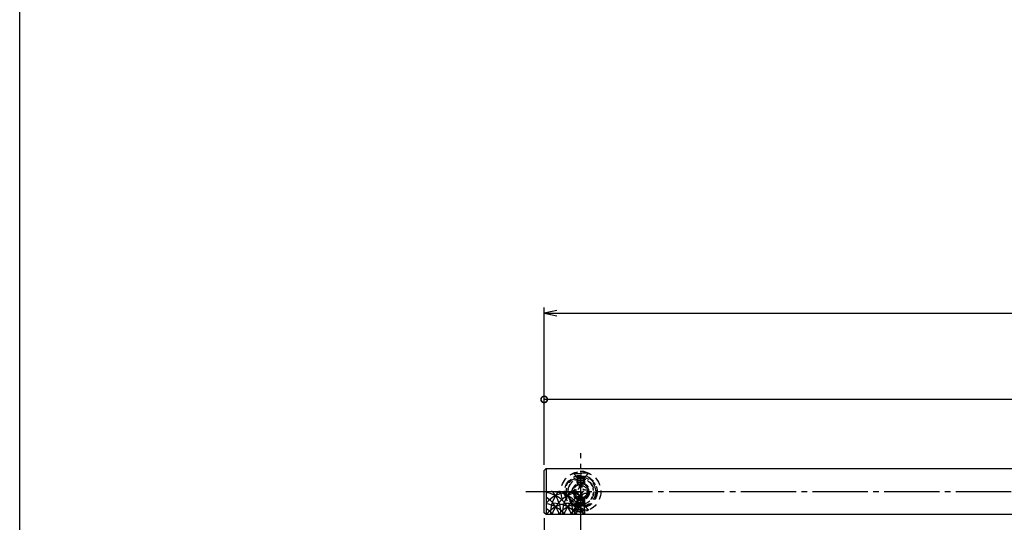
# Model space of a CAD drawing. Units: inches. Extents: x 209 to 1016, y 64 to 624.
# Drawn here: x 209 to 387, y 169 to 260 of the extents above; entities that cross this region are included whole.
import ezdxf

# ---------------------------------------------------------------- set-up
doc = ezdxf.new("R2010")
doc.units = ezdxf.units.IN
doc.header["$MEASUREMENT"] = 0
doc.linetypes.add('CENS', pattern=[13, 10, -1, 1, -1])
doc.linetypes.add('HIDS', pattern=[2.5, 1.5, -1])
for name, color, linetype in [('02-実線-1', 7, 'Continuous'), ('03-細線', 1, 'Continuous'), ('04-破線-1', 5, 'HIDS'), ('06-中心線', 1, 'CENS'), ('10-寸法', 3, 'Continuous'), ('11-ﾈｼﾞ関連', 7, 'Continuous'), ('図枠', 7, 'Continuous')]:
    doc.layers.add(name, color=color, linetype=linetype)
doc.styles.add('STD', font='TXT.shx', dxfattribs={"bigfont": 'bigfont.shx'})
doc.dimstyles.new('1：3', dxfattribs={"dimtxt": 3.5, "dimasz": 2.3, "dimexe": 1, "dimexo": 1, "dimgap": 1, "dimtad": 3, "dimlfac": 3, "dimdsep": 46, "dimtxsty": 'STD', "dimblk1": 'ARRI', "dimblk2": 'ARRI', "dimsah": 1, "dimcen": 0, "dimclrd": 3, "dimclre": 3, "dimclrt": 4, "dimadec": 0, "dimazin": 0, "dimtfac": 0.7, "dimtmove": 0, "dimatfit": 0, "dimldrblk": 'ARRI', "dimfxl": 0, "dimtvp": 1, "dimtolj": 1, "dimtzin": 0, "dimarcsym": 0})

# ---------------------------------------------------------------- blocks, each defined once
blk = doc.blocks.new('ARRI')
at = {"color": 0, "linetype": 'ByBlock'}
for p, q in [((0, 0), (-1, 0.213)), ((-1, -0.213), (0, 0)), ((0, 0), (-1, 0))]:
    blk.add_line(p, q, dxfattribs=at)
blk = doc.blocks.new('*D132')
at = {"layer": '10-寸法', "color": 3, "lineweight": -2}
for p, q in [((303.8, 179.02), (303.8, 207.53)), ((992.13, 179.02), (992.13, 207.53)), ((306.1, 206.53), (989.83, 206.53))]:
    blk.add_line(p, q, dxfattribs=at)
at = {"layer": 'Defpoints', "color": 0}
for p in [(992.13, 206.53), (303.8, 178.02), (992.13, 178.02)]:
    blk.add_point(p, dxfattribs=at)
at = {"layer": '10-寸法', "color": 3, "lineweight": -2, "xscale": 2.3, "yscale": 2.3, "zscale": 2.3, "rotation": 180}
blk.add_blockref('ARRI', (303.8, 206.53), dxfattribs=at)
at = {"layer": '10-寸法', "color": 3, "lineweight": -2, "xscale": 2.3, "yscale": 2.3, "zscale": 2.3}
blk.add_blockref('ARRI', (992.13, 206.53), dxfattribs=at)
at = {"layer": '10-寸法', "color": 4, "insert": (647.96, 209.28), "char_height": 3.5, "attachment_point": 5, "style": 'STD'}
blk.add_mtext('\\A1;L=1700～2200', dxfattribs=at)
blk = doc.blocks.new('*D134')
at = {"layer": '10-寸法', "color": 3, "lineweight": -2}
for p, q in [((303.8, 169.35), (303.8, 125.95)), ((310.46, 166.24), (310.46, 125.95)), ((301.5, 126.95), (291.95, 126.95)), ((310.46, 126.95), (303.8, 126.95)), ((312.76, 126.95), (315.06, 126.95))]:
    blk.add_line(p, q, dxfattribs=at)
at = {"layer": 'Defpoints', "color": 0}
for p in [(303.8, 170.35), (310.46, 167.24), (303.8, 126.95)]:
    blk.add_point(p, dxfattribs=at)
at = {"layer": '10-寸法', "color": 3, "lineweight": -2, "xscale": 2.3, "yscale": 2.3, "zscale": 2.3}
blk.add_blockref('ARRI', (303.8, 126.95), dxfattribs=at)
at = {"layer": '10-寸法', "color": 3, "lineweight": -2, "xscale": 2.3, "yscale": 2.3, "zscale": 2.3, "rotation": 180}
blk.add_blockref('ARRI', (310.46, 126.95), dxfattribs=at)
at = {"layer": '10-寸法', "color": 4, "insert": (295.57, 129.7), "char_height": 3.5, "attachment_point": 5, "style": 'STD'}
blk.add_mtext('\\A1;20', dxfattribs=at)
blk = doc.blocks.new('_DotSmall')
at = {"color": 0, "linetype": 'ByBlock', "const_width": 0.5}
blk.add_lwpolyline([(-0.0625, 0, 1), (0.0625, 0, 1)], format="xyb", close=True, dxfattribs=at)
blk = doc.blocks.new('*D141')
at = {"layer": '10-寸法', "color": 3, "lineweight": -2}
for p, q in [((303.8, 179.02), (303.8, 191.89)), ((579.8, 179.85), (579.8, 191.89)), ((579.8, 190.89), (303.8, 190.89))]:
    blk.add_line(p, q, dxfattribs=at)
at = {"layer": 'Defpoints', "color": 0}
for p in [(303.8, 190.89), (579.8, 178.85), (303.8, 178.02)]:
    blk.add_point(p, dxfattribs=at)
at = {"layer": '10-寸法', "color": 3, "lineweight": -2, "xscale": 2.3, "yscale": 2.3, "zscale": 2.3, "rotation": 180}
blk.add_blockref('_DotSmall', (303.8, 190.89), dxfattribs=at)
at = {"layer": '10-寸法', "color": 3, "lineweight": -2, "xscale": 2.3, "yscale": 2.3, "zscale": 2.3}
blk.add_blockref('_DotSmall', (579.8, 190.89), dxfattribs=at)
at = {"layer": '10-寸法', "color": 4, "insert": (441.8, 193.64), "char_height": 3.5, "attachment_point": 5, "style": 'STD'}
blk.add_mtext('\\A1;L=645.5～895.5【ステンレスバイブレーション】', dxfattribs=at)
blk = doc.blocks.new('A$C1F387A27')
at = {"layer": '11-ﾈｼﾞ関連', "color": 5, "linetype": 'HIDS'}
for p, q in [((-3.79, -0.75), (-3.79, 0.85)), ((-3.79, 0.85), (-2.44, 0.85)), ((-0.69, 3.95), (0.91, 3.95)), ((-0.69, 2.6), (-0.69, 3.95)), ((0.91, 3.95), (0.91, 2.6)), ((2.66, 0.85), (4.01, 0.85)), ((4.01, 0.85), (4.01, -0.75)), ((-2.44, -0.75), (-3.79, -0.75)), ((-0.69, -3.85), (-0.69, -2.5)), ((0.91, -3.85), (-0.69, -3.85)), ((0.91, -2.5), (0.91, -3.85)), ((4.01, -0.75), (2.66, -0.75))]:
    blk.add_line(p, q, dxfattribs=at)
blk.add_circle((0.11, 0.05), 7, dxfattribs=at)
for centre, start, end in [((-2.44, 2.6), 270, 0), ((2.66, 2.6), 180, 270), ((-2.44, -2.5), 0, 90), ((2.66, -2.5), 90, 180)]:
    blk.add_arc(centre, 1.75, start, end, dxfattribs=at)

msp = doc.modelspace()

# ---------------------------------------------------------------- linework, layer by layer
at = {"layer": '02-実線-1'}
msp.add_line((304.1311, 178.3535), (304.1311, 170.0202), dxfattribs=at)
msp.add_lwpolyline([(304.1311, 178.3535), (579.7978, 178.3535), (579.7978, 170.0202), (304.1311, 170.0202), (303.7978, 170.3535), (303.7978, 178.0202)], close=True, dxfattribs=at)
at = {"layer": '03-細線'}
for centre, start, end in [((308.5742, 168.2875), 90, 139.612104), ((303.1597, 168.2875), 17.279622, 80.413475), ((300.9749, 168.2875), 17.279622, 57.244371), ((310.7589, 170.2771), 135.786759, 182.523957), ((300.9749, 170.2771), 357.476043, 44.213241), ((310.7589, 168.2875), 90, 162.720378), ((305.3444, 168.2875), 17.279622, 90), ((312.9436, 170.2771), 135.786759, 182.523957), ((303.1597, 170.2771), 357.476043, 44.213241), ((312.9436, 168.2875), 108.460975, 162.720378), ((307.5291, 168.2875), 52.29809, 90), ((315.1283, 170.2771), 135.786759, 182.523957), ((305.3444, 170.2771), 357.476043, 44.213241), ((308.5742, 166.2404), 90, 139.612104), ((303.1597, 166.2404), 40.387896, 80.413475), ((305.3444, 166.2404), 40.387896, 90), ((310.7589, 166.2404), 90, 139.612104), ((307.5291, 166.2404), 52.29809, 90), ((312.9436, 166.2404), 108.460975, 139.612104), ((315.1283, 168.2875), 133.723501, 162.720378), ((300.9749, 166.2404), 40.387896, 57.244371), ((315.1283, 166.2404), 133.723501, 139.612104)]:
    msp.add_arc(centre, 5.8333, start, end, dxfattribs=at)
at = {"layer": '04-破線-1', "color": 5, "linetype": 'HIDS'}
for p, q in [((309.579, 177.0008), (309.0601, 177.5197)), ((309.7978, 176.774), (309.6646, 176.9049)), ((309.7978, 176.774), (309.7978, 175.4368)), ((311.1311, 176.774), (309.7978, 176.774)), ((309.9144, 175.4924), (309.9144, 176.774)), ((311.0144, 175.4924), (311.0144, 176.774)), ((311.1311, 176.774), (311.2643, 176.9049)), ((311.1311, 175.4368), (311.1311, 176.774)), ((311.3499, 177.0008), (311.8688, 177.5197)), ((309.7978, 171.5997), (309.6646, 171.4687)), ((309.7978, 171.5997), (309.7978, 172.9368)), ((311.1311, 171.5997), (309.7978, 171.5997)), ((309.9144, 172.8813), (309.9144, 171.5997)), ((311.0144, 172.8813), (311.0144, 171.5997)), ((311.1311, 172.9368), (311.1311, 171.5997)), ((311.1311, 171.5997), (311.2643, 171.4687)), ((309.579, 171.3728), (309.0601, 170.8539)), ((311.3499, 171.3728), (311.8688, 170.8539))]:
    msp.add_line(p, q, dxfattribs=at)
for radius in [3.6167, 2.95, 2.8333, 2.65, 2.3333, 1.5833, 1.4167]:
    msp.add_circle((310.4644, 174.1868), radius, dxfattribs=at)
at = {"layer": '06-中心線', "color": 1, "linetype": 'CENS'}
msp.add_line((310.4644, 167.2368), (310.4644, 181.1368), dxfattribs=at)
at = {"layer": '06-中心線'}
msp.add_line((300.4644, 174.1868), (995.4644, 174.1868), dxfattribs=at)
at = {"layer": '11-ﾈｼﾞ関連', "color": 5, "linetype": 'HIDS'}
for p, q in [((309.1311, 177.5488), (309.1311, 177.4488)), ((311.7978, 177.5488), (309.1311, 177.5488)), ((309.8754, 176.7045), (309.1311, 177.4488)), ((309.1311, 177.4488), (311.7978, 177.4488)), ((311.0535, 176.7045), (311.7978, 177.4488)), ((311.7978, 177.4488), (311.7978, 177.5488)), ((309.7978, 176.1435), (309.9144, 176.6102)), ((309.7978, 175.8154), (309.7978, 176.1435)), ((311.1311, 176.1435), (309.7978, 176.1435)), ((311.1311, 175.8154), (309.7978, 175.8154)), ((309.7978, 175.8154), (310.0644, 175.5488)), ((309.9025, 176.6654), (311.0264, 176.6654)), ((309.9144, 175.6988), (309.9144, 176.6102)), ((310.8644, 175.5488), (310.0644, 175.5488)), ((311.1311, 175.8154), (310.8644, 175.5488)), ((311.1311, 176.1435), (311.0144, 176.6102)), ((311.0144, 175.6988), (311.0144, 176.6102)), ((311.1311, 176.1435), (311.1311, 175.8154)), ((309.8754, 171.6692), (309.1311, 170.9249)), ((309.7978, 172.5583), (310.0644, 172.8249)), ((309.7978, 172.5583), (309.7978, 172.2302)), ((311.1311, 172.5583), (309.7978, 172.5583)), ((309.7978, 172.2302), (309.9144, 171.7635)), ((311.1311, 172.2302), (309.7978, 172.2302)), ((309.9025, 171.7083), (311.0264, 171.7083)), ((309.9144, 172.6749), (309.9144, 171.7635)), ((310.8644, 172.8249), (310.0644, 172.8249)), ((311.1311, 172.5583), (310.8644, 172.8249)), ((311.0144, 172.6749), (311.0144, 171.7635)), ((311.1311, 172.2302), (311.0144, 171.7635)), ((311.0535, 171.6692), (311.7978, 170.9249)), ((311.1311, 172.2302), (311.1311, 172.5583)), ((309.1311, 170.8249), (309.1311, 170.9249)), ((309.1311, 170.9249), (311.7978, 170.9249)), ((311.7978, 170.8249), (309.1311, 170.8249)), ((311.7978, 170.9249), (311.7978, 170.8249))]:
    msp.add_line(p, q, dxfattribs=at)
for radius in [1.3333, 1.125]:
    msp.add_circle((310.4644, 174.1868), radius, dxfattribs=at)
for centre, radius, start, end in [((310.4644, 174.7358), 3.113, 64.639233, 115.360767), ((309.7811, 176.6102), 0.1333, 0, 45), ((311.1478, 176.6102), 0.1333, 135, 180), ((309.7811, 171.7635), 0.1333, 315, 0), ((311.1478, 171.7635), 0.1333, 180, 225), ((310.4644, 173.6379), 3.113, 244.639233, 295.360767)]:
    msp.add_arc(centre, radius, start, end, dxfattribs=at)
at = {"layer": '図枠'}
msp.add_lwpolyline([(208.6943, 624.0409), (1015.6943, 624.0409), (1015.6943, 64.0409), (208.6943, 64.0409)], close=True, dxfattribs=at)

# ---------------------------------------------------------------- block references
at = {"layer": '02-実線-1', "color": 5, "linetype": 'HIDS', "xscale": -0.3333333333333428, "yscale": 0.3333333333333428, "zscale": 0.333333333333333, "rotation": 270}
msp.add_blockref('A$C1F387A27', (310.4009, 174.1507), dxfattribs=at)

# ---------------------------------------------------------------- dimensions: what is measured, and where the dimension line sits
at = {"layer": '10-寸法'}
dim = msp.add_linear_dim(base=(992.1311, 206.5329), p1=(303.7978, 178.0202), p2=(992.1311, 178.0202), text='L=1700～2200', dimstyle='1：3', dxfattribs=at)
dim.commit()
dim.dimension.update_dxf_attribs({"geometry": '*D132', "text_midpoint": (647.9644, 206.5329), "dimtype": 160})
dim = msp.add_linear_dim(base=(303.7978, 190.8877), p1=(579.7978, 178.8535), p2=(303.7978, 178.0202), angle=180, text='L=645.5～895.5【ステンレスバイブレーション】', dimstyle='1：3', override={"dimblk1": 'DotSmall', "dimblk2": 'DotSmall'}, dxfattribs=at)
dim.commit()
dim.dimension.update_dxf_attribs({"geometry": '*D141', "text_midpoint": (441.7978, 193.6377)})
dim = msp.add_linear_dim(base=(303.7978, 126.9459), p1=(310.4644, 167.2368), p2=(303.7978, 170.3535), dimstyle='1：3', dxfattribs=at)
dim.commit()
dim.dimension.update_dxf_attribs({"geometry": '*D134', "text_midpoint": (295.5728, 129.6959)})

doc.saveas('drawing.dxf')
